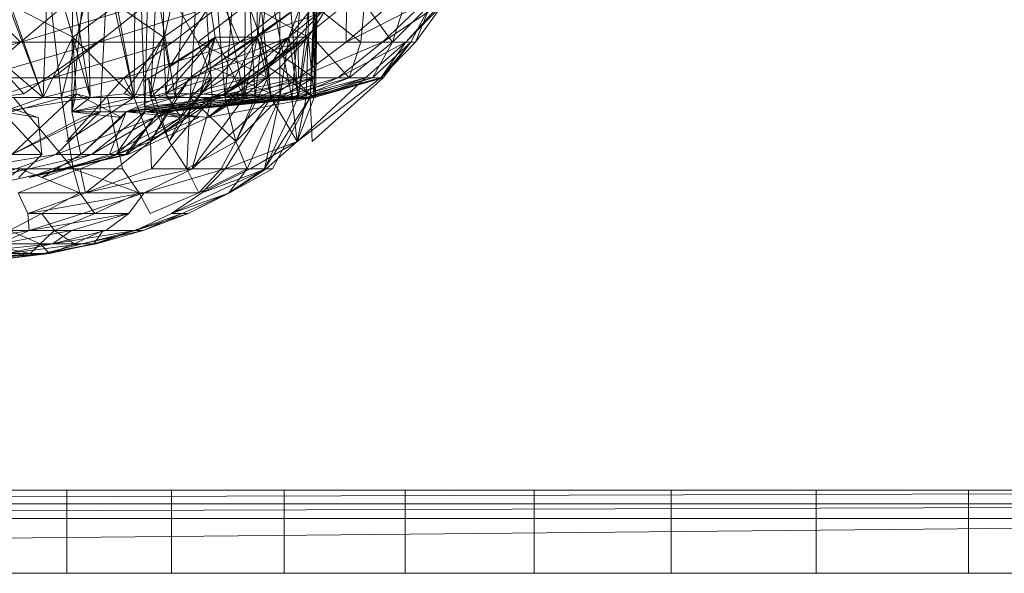
# Model space of a CAD drawing. Units: inches. Extents: x -724 to 5996, y -2086 to 2666.
# Drawn here: x 1079 to 1111, y 143 to 161 of the extents above; entities that cross this region are included whole.
import ezdxf

# ---------------------------------------------------------------- set-up
doc = ezdxf.new("R2010")
doc.units = ezdxf.units.IN
doc.header["$MEASUREMENT"] = 0

msp = doc.modelspace()

# ---------------------------------------------------------------- linework, layer by layer
at = {"lineweight": 9}
for p, q in [((1080.09, 166.805), (1079.802, 158.895)), ((1080.09, 166.805), (1081.34, 158.895)), ((1082.828, 166.692), (1082.791, 158.895)), ((1082.828, 166.692), (1084.136, 158.895)), ((1085.11, 166.758), (1083.325, 158.895)), ((1083.732, 166.678), (1083.325, 158.895)), ((1084.84, 166.889), (1084.136, 158.895)), ((1085.11, 166.758), (1084.619, 158.895)), ((1084.84, 166.889), (1086.398, 158.895)), ((1084.84, 166.889), (1085.346, 158.895)), ((1085.11, 166.758), (1085.773, 158.895)), ((1088.677, 166.87), (1087.956, 158.895)), ((1089.122, 166.948), (1088.165, 158.895)), ((1088.677, 166.87), (1088.43, 158.895)), ((1089.122, 166.948), (1088.558, 158.895)), ((1088.991, 166.734), (1088.558, 158.895)), ((1088.872, 166.678), (1088.558, 158.895)), ((1088.677, 166.87), (1088.694, 158.895)), ((1088.872, 166.678), (1088.694, 158.895)), ((1088.872, 166.678), (1088.735, 158.895)), ((1077.044, 166.242), (1079.802, 158.895)), ((1081.174, 166.242), (1082.791, 158.895)), ((1081.174, 166.242), (1081.34, 158.895)), ((1086.334, 166.242), (1085.773, 158.895)), ((1086.334, 166.242), (1086.758, 158.895)), ((1086.479, 166.242), (1086.398, 158.895)), ((1086.479, 166.242), (1087.956, 158.895)), ((1086.479, 166.242), (1087.273, 158.895)), ((1087.564, 166.242), (1086.758, 158.895)), ((1087.564, 166.242), (1087.561, 158.895)), ((1087.564, 166.242), (1088.165, 158.895)), ((1079.95, 162.94), (1080.404, 158.895)), ((1080.137, 163.087), (1080.77, 160.873)), ((1081.443, 163.022), (1080.404, 158.895)), ((1081.186, 163.022), (1080.738, 158.422)), ((1080.738, 158.422), (1080.772, 163.022)), ((1081.677, 158.422), (1081.918, 163.022)), ((1083.137, 158.422), (1082.991, 163.022)), ((1083.137, 158.422), (1083.241, 163.022)), ((1083.75, 163.087), (1083.753, 160.873)), ((1086.805, 163.087), (1086.831, 160.873)), ((1089.604, 163.087), (1087.86, 160.873)), ((1077.803, 161.979), (1079.064, 160.719)), ((1079.802, 158.895), (1078.733, 161.94)), ((1080.77, 160.873), (1078.733, 161.94)), ((1080.573, 161.979), (1079.064, 160.719)), ((1083.23, 161.979), (1079.064, 160.719)), ((1082.221, 161.94), (1080.77, 160.873)), ((1083.23, 161.979), (1081.628, 160.719)), ((1085.695, 161.979), (1081.628, 160.719)), ((1082.791, 158.895), (1082.221, 161.94)), ((1083.753, 160.873), (1082.221, 161.94)), ((1085.279, 161.94), (1083.75, 160.873)), ((1085.282, 161.94), (1083.753, 160.873)), ((1085.282, 161.94), (1083.93, 159.897)), ((1085.695, 161.979), (1084.046, 160.719)), ((1084.151, 161.979), (1084.875, 160.719)), ((1086.526, 161.979), (1084.875, 160.719)), ((1085.282, 161.94), (1085.447, 160.873)), ((1088.27, 161.94), (1085.334, 159.897)), ((1085.695, 161.979), (1086.25, 160.719)), ((1087.895, 161.979), (1086.25, 160.719)), ((1089.758, 161.979), (1086.25, 160.719)), ((1086.526, 161.979), (1088.784, 160.719)), ((1086.526, 161.979), (1086.982, 160.719)), ((1088.27, 161.94), (1086.831, 160.873)), ((1086.956, 161.94), (1086.831, 160.873)), ((1089.174, 161.94), (1087.194, 159.897)), ((1088.27, 161.94), (1087.86, 160.873)), ((1089.174, 161.94), (1087.86, 160.873)), ((1089.758, 161.979), (1088.171, 160.719)), ((1089.174, 161.94), (1088.491, 160.873)), ((1088.613, 161.979), (1090.226, 160.719)), ((1088.613, 161.979), (1088.784, 160.719)), ((1089.758, 161.979), (1089.747, 160.719)), ((1091.232, 161.979), (1089.747, 160.719)), ((1092.273, 161.979), (1089.747, 160.719)), ((1090.34, 161.979), (1090.226, 160.719)), ((1090.34, 161.979), (1091.264, 160.719)), ((1092.273, 161.979), (1090.935, 160.719)), ((1092.845, 161.979), (1090.935, 160.719)), ((1092.534, 161.979), (1091.264, 160.719)), ((1091.662, 161.979), (1091.264, 160.719)), ((1092.845, 161.979), (1091.697, 160.719)), ((1092.932, 161.979), (1091.697, 160.719)), ((1092.534, 161.979), (1091.863, 160.719)), ((1092.932, 161.979), (1092.011, 160.719)), ((1092.534, 161.979), (1092.011, 160.719)), ((1079.802, 158.895), (1077.474, 160.873)), ((1077.474, 160.873), (1079.166, 159.016)), ((1081.806, 160.869), (1079.166, 159.016)), ((1079.802, 158.895), (1080.77, 160.873)), ((1082.791, 158.895), (1080.77, 160.873)), ((1081.34, 158.895), (1080.77, 160.873)), ((1080.77, 160.873), (1080.884, 159.016)), ((1083.753, 160.873), (1082.456, 159.016)), ((1082.791, 158.895), (1083.753, 160.873)), ((1085.445, 160.873), (1083.105, 159.419)), ((1083.325, 158.895), (1085.445, 160.873)), ((1083.753, 160.873), (1083.831, 159.016)), ((1083.753, 160.873), (1083.93, 159.897)), ((1085.447, 160.873), (1083.831, 159.016)), ((1085.447, 160.873), (1083.93, 159.897)), ((1084.619, 158.895), (1085.445, 160.873)), ((1087.86, 160.873), (1084.953, 159.016)), ((1086.831, 160.873), (1084.953, 159.016)), ((1085.447, 160.873), (1084.953, 159.016)), ((1086.831, 160.873), (1085.334, 159.897)), ((1085.334, 159.897), (1087.86, 160.873)), ((1086.831, 160.873), (1085.447, 160.873)), ((1086.398, 158.895), (1085.447, 160.873)), ((1087.86, 160.873), (1085.788, 159.016)), ((1088.491, 160.873), (1085.788, 159.016)), ((1086.831, 160.873), (1085.788, 159.016)), ((1086.398, 158.895), (1086.831, 160.873)), ((1087.194, 159.897), (1086.831, 160.873)), ((1087.273, 158.895), (1086.831, 160.873)), ((1087.86, 160.873), (1087.194, 159.897)), ((1088.491, 160.873), (1087.194, 159.897)), ((1087.561, 158.895), (1087.86, 160.873)), ((1087.578, 159.897), (1088.491, 160.873)), ((1087.86, 160.873), (1088.491, 160.873)), ((1088.165, 158.895), (1087.86, 160.873)), ((1088.165, 158.895), (1088.491, 160.873)), ((1088.694, 158.895), (1088.491, 160.873)), ((1079.064, 160.719), (1075.242, 159.539)), ((1076.433, 160.719), (1079.064, 160.719)), ((1079.064, 160.719), (1077.695, 159.539)), ((1081.628, 160.719), (1077.695, 159.539)), ((1079.064, 160.719), (1081.628, 160.719)), ((1081.628, 160.719), (1080.119, 159.539)), ((1084.046, 160.719), (1080.119, 159.539)), ((1081.628, 160.719), (1084.046, 160.719)), ((1084.046, 160.719), (1082.451, 159.539)), ((1086.25, 160.719), (1082.451, 159.539)), ((1084.046, 160.719), (1086.25, 160.719)), ((1086.25, 160.719), (1084.61, 159.539)), ((1088.171, 160.719), (1084.61, 159.539)), ((1086.982, 160.719), (1084.875, 160.719)), ((1084.875, 160.719), (1087.168, 159.539)), ((1084.875, 160.719), (1085.34, 159.539)), ((1086.25, 160.719), (1088.171, 160.719)), ((1088.171, 160.719), (1086.54, 159.539)), ((1088.784, 160.719), (1086.982, 160.719)), ((1086.982, 160.719), (1088.686, 159.539)), ((1086.982, 160.719), (1087.168, 159.539)), ((1088.171, 160.719), (1089.747, 160.719)), ((1088.171, 160.719), (1088.174, 159.539)), ((1089.747, 160.719), (1088.174, 159.539)), ((1090.935, 160.719), (1088.174, 159.539)), ((1088.784, 160.719), (1088.686, 159.539)), ((1090.226, 160.719), (1088.784, 160.719)), ((1088.784, 160.719), (1089.843, 159.539)), ((1090.935, 160.719), (1089.468, 159.539)), ((1091.697, 160.719), (1089.468, 159.539)), ((1089.747, 160.719), (1090.935, 160.719)), ((1091.264, 160.719), (1089.843, 159.539)), ((1090.226, 160.719), (1089.843, 159.539)), ((1091.264, 160.719), (1090.226, 160.719)), ((1091.697, 160.719), (1090.377, 159.539)), ((1091.863, 160.719), (1090.61, 159.539)), ((1091.264, 160.719), (1090.61, 159.539)), ((1092.011, 160.719), (1090.88, 159.539)), ((1091.863, 160.719), (1090.88, 159.539)), ((1091.697, 160.719), (1090.88, 159.539)), ((1090.935, 160.719), (1091.697, 160.719)), ((1091.863, 160.719), (1090.959, 159.539)), ((1091.863, 160.719), (1091.264, 160.719)), ((1091.697, 160.719), (1092.011, 160.719)), ((1092.011, 160.719), (1091.863, 160.719)), ((1085.334, 159.897), (1083.831, 159.016)), ((1083.93, 159.897), (1083.831, 159.016)), ((1085.334, 159.897), (1084.953, 159.016)), ((1087.194, 159.897), (1085.206, 158.24)), ((1087.561, 158.895), (1085.334, 159.897)), ((1087.194, 159.897), (1085.788, 159.016)), ((1087.578, 159.897), (1086.474, 159.016)), ((1087.273, 158.895), (1087.194, 159.897)), ((1088.694, 158.895), (1087.194, 159.897)), ((1088.694, 158.895), (1087.578, 159.897)), ((1077.695, 159.539), (1080.119, 159.539)), ((1078.215, 158.895), (1080.119, 159.539)), ((1080.98, 159.539), (1078.579, 159.539)), ((1079.802, 158.895), (1082.451, 159.539)), ((1079.802, 158.895), (1080.119, 159.539)), ((1080.119, 159.539), (1082.451, 159.539)), ((1082.451, 159.539), (1080.57, 157.449)), ((1082.791, 158.895), (1082.451, 159.539)), ((1082.451, 159.539), (1084.61, 159.539)), ((1082.791, 158.895), (1084.61, 159.539)), ((1083.325, 158.895), (1083.259, 159.539)), ((1083.259, 159.539), (1083.936, 157.449)), ((1085.34, 159.539), (1083.259, 159.539)), ((1083.325, 158.895), (1085.34, 159.539)), ((1084.61, 159.539), (1083.328, 157.449)), ((1086.54, 159.539), (1083.328, 157.449)), ((1085.34, 159.539), (1083.936, 157.449)), ((1084.136, 158.895), (1084.61, 159.539)), ((1084.136, 158.895), (1086.54, 159.539)), ((1084.61, 159.539), (1086.54, 159.539)), ((1084.619, 158.895), (1085.34, 159.539)), ((1084.619, 158.895), (1087.168, 159.539)), ((1087.168, 159.539), (1085.34, 159.539)), ((1085.346, 158.895), (1086.54, 159.539)), ((1085.346, 158.895), (1088.174, 159.539)), ((1085.773, 158.895), (1087.168, 159.539)), ((1085.773, 158.895), (1088.686, 159.539)), ((1087.168, 159.539), (1086.125, 157.449)), ((1086.398, 158.895), (1088.174, 159.539)), ((1086.54, 159.539), (1088.174, 159.539)), ((1086.758, 158.895), (1088.686, 159.539)), ((1088.686, 159.539), (1087.168, 159.539)), ((1087.273, 158.895), (1088.174, 159.539)), ((1087.273, 158.895), (1089.468, 159.539)), ((1087.561, 158.895), (1089.843, 159.539)), ((1087.561, 158.895), (1088.686, 159.539)), ((1087.956, 158.895), (1089.468, 159.539)), ((1087.956, 158.895), (1090.377, 159.539)), ((1090.377, 159.539), (1088.13, 157.449)), ((1090.88, 159.539), (1088.13, 157.449)), ((1088.165, 158.895), (1090.61, 159.539)), ((1088.165, 158.895), (1089.843, 159.539)), ((1088.174, 159.539), (1089.468, 159.539)), ((1088.43, 158.895), (1090.377, 159.539)), ((1088.43, 158.895), (1090.88, 159.539)), ((1088.558, 158.895), (1090.959, 159.539)), ((1088.558, 158.895), (1090.61, 159.539)), ((1090.959, 159.539), (1088.627, 157.449)), ((1089.843, 159.539), (1088.686, 159.539)), ((1088.694, 158.895), (1090.959, 159.539)), ((1088.694, 158.895), (1090.88, 159.539)), ((1089.468, 159.539), (1090.377, 159.539)), ((1090.61, 159.539), (1089.843, 159.539)), ((1090.377, 159.539), (1090.88, 159.539)), ((1090.959, 159.539), (1090.61, 159.539)), ((1090.88, 159.539), (1090.959, 159.539)), ((1079.637, 158.24), (1077.367, 159.016)), ((1078.096, 158.24), (1080.884, 159.016)), ((1078.215, 158.895), (1079.166, 159.016)), ((1078.776, 157.02), (1080.884, 159.016)), ((1080.738, 158.422), (1080.884, 159.016)), ((1081.34, 158.895), (1080.884, 159.016)), ((1082.369, 158.24), (1080.884, 159.016)), ((1081.34, 158.895), (1082.456, 159.016)), ((1084.619, 158.895), (1082.456, 159.016)), ((1082.791, 158.895), (1082.456, 159.016)), ((1082.52, 158.422), (1083.831, 159.016)), ((1083.137, 158.422), (1085.788, 159.016)), ((1083.459, 158.24), (1085.788, 159.016)), ((1083.584, 158.422), (1085.788, 159.016)), ((1083.584, 158.422), (1086.299, 159.016)), ((1084.953, 159.016), (1083.831, 159.016)), ((1084.317, 158.24), (1083.831, 159.016)), ((1084.953, 159.016), (1084.317, 158.24)), ((1087.561, 158.895), (1084.953, 159.016)), ((1086.398, 158.895), (1084.953, 159.016)), ((1086.474, 159.016), (1085.206, 158.24)), ((1086.299, 159.016), (1085.206, 158.24)), ((1086.299, 159.016), (1085.788, 159.016)), ((1088.165, 158.895), (1085.788, 159.016)), ((1087.273, 158.895), (1085.788, 159.016)), ((1088.694, 158.895), (1086.474, 159.016)), ((1079.802, 158.895), (1078.215, 158.895)), ((1079.802, 158.895), (1078.215, 158.895)), ((1079.802, 158.895), (1078.215, 158.895)), ((1078.471, 158.422), (1081.34, 158.895)), ((1078.471, 158.422), (1079.802, 158.895)), ((1078.832, 158.895), (1080.788, 156.553)), ((1081.34, 158.895), (1079.802, 158.895)), ((1080.404, 158.895), (1081.913, 158.895)), ((1080.404, 158.895), (1080.788, 156.553)), ((1080.404, 158.895), (1081.913, 158.895)), ((1082.791, 158.895), (1080.57, 157.449)), ((1080.738, 158.422), (1084.136, 158.895)), ((1080.738, 158.422), (1082.791, 158.895)), ((1080.738, 158.422), (1081.34, 158.895)), ((1082.791, 158.895), (1081.34, 158.895)), ((1082.791, 158.895), (1081.34, 158.895)), ((1081.913, 158.895), (1082.41, 156.553)), ((1082.52, 158.422), (1087.273, 158.895)), ((1082.52, 158.422), (1086.398, 158.895)), ((1082.52, 158.422), (1085.346, 158.895)), ((1082.52, 158.422), (1084.136, 158.895)), ((1082.791, 158.895), (1083.328, 157.449)), ((1084.136, 158.895), (1082.791, 158.895)), ((1083.137, 158.422), (1086.758, 158.895)), ((1083.137, 158.422), (1087.561, 158.895)), ((1083.137, 158.59), (1085.773, 158.895)), ((1083.137, 158.558), (1086.758, 158.895)), ((1083.325, 158.895), (1084.619, 158.895)), ((1083.325, 158.895), (1083.936, 157.449)), ((1083.325, 158.895), (1084.619, 158.895)), ((1084.136, 158.895), (1083.328, 157.449)), ((1085.346, 158.895), (1083.328, 157.449)), ((1085.346, 158.895), (1083.36, 156.553)), ((1083.584, 158.422), (1088.735, 158.895)), ((1083.584, 158.422), (1088.694, 158.895)), ((1083.584, 158.422), (1088.43, 158.895)), ((1083.584, 158.422), (1087.956, 158.895)), ((1083.584, 158.422), (1087.273, 158.895)), ((1083.799, 158.422), (1088.735, 158.895)), ((1083.799, 158.422), (1087.561, 158.895)), ((1083.799, 158.422), (1088.165, 158.895)), ((1083.799, 158.422), (1088.558, 158.895)), ((1084.619, 158.895), (1083.936, 157.449)), ((1085.346, 158.895), (1084.136, 158.895)), ((1084.619, 158.895), (1084.514, 156.553)), ((1084.619, 158.895), (1086.125, 157.449)), ((1084.619, 158.895), (1085.773, 158.895)), ((1086.398, 158.895), (1084.686, 156.553)), ((1085.346, 158.895), (1084.686, 156.553)), ((1087.273, 158.895), (1084.686, 156.553)), ((1088.694, 158.895), (1085.206, 158.24)), ((1086.398, 158.895), (1085.346, 158.895)), ((1086.398, 158.895), (1085.346, 158.895)), ((1085.773, 158.895), (1086.125, 157.449)), ((1085.773, 158.895), (1086.758, 158.895)), ((1085.773, 158.895), (1086.758, 158.895)), ((1087.273, 158.895), (1085.776, 156.553)), ((1086.758, 158.895), (1086.125, 157.449)), ((1087.561, 158.895), (1086.125, 157.449)), ((1087.273, 158.895), (1086.398, 158.895)), ((1087.273, 158.895), (1086.398, 158.895)), ((1087.561, 158.895), (1086.497, 156.553)), ((1086.758, 158.895), (1087.561, 158.895)), ((1086.758, 158.895), (1087.561, 158.895)), ((1088.165, 158.895), (1087.067, 156.553)), ((1088.558, 158.895), (1087.067, 156.553)), ((1087.561, 158.895), (1087.067, 156.553)), ((1087.956, 158.895), (1087.273, 158.895)), ((1087.273, 158.895), (1088.13, 157.449)), ((1087.956, 158.895), (1087.273, 158.895)), ((1088.558, 158.895), (1087.325, 156.553)), ((1087.561, 158.895), (1088.165, 158.895)), ((1087.561, 158.895), (1088.165, 158.895)), ((1087.956, 158.895), (1088.13, 157.449)), ((1088.43, 158.895), (1087.956, 158.895)), ((1088.694, 158.895), (1088.13, 157.449)), ((1088.43, 158.895), (1088.13, 157.449)), ((1088.165, 158.895), (1088.558, 158.895)), ((1088.165, 158.895), (1088.558, 158.895)), ((1088.694, 158.895), (1088.43, 158.895)), ((1088.558, 158.895), (1088.627, 157.449)), ((1088.558, 158.895), (1088.735, 158.895)), ((1088.735, 158.895), (1088.694, 158.895)), ((1078.471, 158.422), (1079.762, 157.02)), ((1078.471, 158.422), (1079.637, 158.24)), ((1081.677, 158.422), (1078.776, 157.02)), ((1081.677, 158.422), (1080.215, 157.02)), ((1082.52, 158.422), (1080.738, 158.422)), ((1080.738, 158.422), (1081.035, 157.02)), ((1080.738, 158.422), (1082.369, 158.24)), ((1082.52, 158.422), (1081.035, 157.02)), ((1081.677, 158.422), (1081.079, 158.24)), ((1083.137, 158.422), (1081.39, 157.02)), ((1083.137, 158.422), (1081.677, 158.422)), ((1082.52, 158.422), (1081.977, 157.02)), ((1083.137, 158.422), (1082.201, 157.02)), ((1083.799, 158.422), (1082.201, 157.02)), ((1082.52, 158.422), (1082.369, 158.24)), ((1083.584, 158.422), (1082.506, 157.02)), ((1083.584, 158.422), (1082.52, 158.422)), ((1082.52, 158.422), (1084.317, 158.24)), ((1082.52, 158.422), (1084.317, 158.24)), ((1083.584, 158.422), (1082.584, 157.02)), ((1083.137, 158.422), (1083.799, 158.422)), ((1083.137, 158.422), (1084.907, 158.24)), ((1083.799, 158.422), (1083.584, 158.422)), ((1083.584, 158.422), (1084.317, 158.24)), ((1083.584, 158.422), (1085.206, 158.24)), ((1083.799, 158.422), (1084.907, 158.24)), ((1081.079, 158.24), (1078.776, 157.02)), ((1079.637, 158.24), (1079.762, 157.02)), ((1080.215, 157.02), (1083.459, 158.24)), ((1082.369, 158.24), (1081.035, 157.02)), ((1083.459, 158.24), (1081.39, 157.02)), ((1084.317, 158.24), (1081.977, 157.02)), ((1084.907, 158.24), (1082.201, 157.02)), ((1082.506, 157.02), (1084.317, 158.24)), ((1085.206, 158.24), (1082.584, 157.02)), ((1083.328, 157.449), (1081.02, 156.553)), ((1083.328, 157.449), (1081.195, 155.765)), ((1083.328, 157.449), (1083.36, 156.553)), ((1083.936, 157.449), (1084.514, 156.553)), ((1086.125, 157.449), (1084.514, 156.553)), ((1086.125, 157.449), (1085.639, 156.553)), ((1088.13, 157.449), (1085.776, 156.553)), ((1086.125, 157.449), (1086.497, 156.553)), ((1088.13, 157.449), (1086.596, 156.553)), ((1088.13, 157.449), (1087.119, 156.553)), ((1077.526, 156.586), (1080.215, 157.02)), ((1078.114, 156.273), (1081.39, 157.02)), ((1080.215, 157.02), (1078.114, 156.273)), ((1079.762, 157.02), (1078.256, 157.02)), ((1082.584, 157.02), (1078.337, 156.085)), ((1078.337, 156.085), (1082.506, 157.02)), ((1079.006, 156.273), (1079.762, 157.02)), ((1081.39, 157.02), (1079.343, 156.273)), ((1079.343, 156.273), (1082.584, 157.02)), ((1082.201, 157.02), (1079.343, 156.273)), ((1079.753, 156.273), (1081.977, 157.02)), ((1079.753, 156.273), (1081.035, 157.02)), ((1080.215, 157.02), (1081.39, 157.02)), ((1081.977, 157.02), (1081.035, 157.02)), ((1081.39, 157.02), (1082.201, 157.02)), ((1082.201, 157.02), (1082.584, 157.02)), ((1082.584, 157.02), (1082.506, 157.02)), ((1079.047, 156.553), (1077.242, 156.553)), ((1079.047, 156.553), (1077.989, 155.765)), ((1081.02, 156.553), (1078.98, 155.765)), ((1079.047, 156.553), (1081.003, 155.765)), ((1080.788, 156.553), (1079.047, 156.553)), ((1082.41, 156.553), (1080.788, 156.553)), ((1080.788, 156.553), (1082.956, 155.765)), ((1080.788, 156.553), (1081.003, 155.765)), ((1081.02, 156.553), (1081.195, 155.765)), ((1083.36, 156.553), (1081.195, 155.765)), ((1084.686, 156.553), (1081.195, 155.765)), ((1082.41, 156.553), (1082.956, 155.765)), ((1085.776, 156.553), (1083.119, 155.765)), ((1084.686, 156.553), (1083.119, 155.765)), ((1083.36, 156.553), (1084.686, 156.553)), ((1087.119, 156.553), (1084.014, 155.09)), ((1084.514, 156.553), (1084.907, 155.765)), ((1085.639, 156.553), (1084.514, 156.553)), ((1084.686, 156.553), (1085.776, 156.553)), ((1086.497, 156.553), (1084.907, 155.765)), ((1085.639, 156.553), (1084.907, 155.765)), ((1085.776, 156.553), (1085.006, 155.765)), ((1086.596, 156.553), (1085.006, 155.765)), ((1087.119, 156.553), (1085.006, 155.765)), ((1086.497, 156.553), (1085.639, 156.553)), ((1085.776, 156.553), (1086.596, 156.553)), ((1086.497, 156.553), (1085.889, 155.765)), ((1087.067, 156.553), (1085.889, 155.765)), ((1087.325, 156.553), (1085.915, 155.765)), ((1087.119, 156.553), (1085.915, 155.765)), ((1087.067, 156.553), (1085.915, 155.765)), ((1087.067, 156.553), (1086.497, 156.553)), ((1086.596, 156.553), (1087.119, 156.553)), ((1087.325, 156.553), (1087.067, 156.553)), ((1087.119, 156.553), (1087.325, 156.553)), ((1078.98, 155.765), (1079.3, 155.09)), ((1078.98, 155.765), (1081.195, 155.765)), ((1081.195, 155.765), (1079.3, 155.09)), ((1083.119, 155.765), (1079.3, 155.09)), ((1081.003, 155.765), (1079.753, 155.09)), ((1082.956, 155.765), (1081.003, 155.765)), ((1081.003, 155.765), (1081.494, 155.09)), ((1083.119, 155.765), (1081.099, 155.09)), ((1081.195, 155.765), (1083.119, 155.765)), ((1082.956, 155.765), (1081.494, 155.09)), ((1083.119, 155.765), (1082.613, 155.09)), ((1084.907, 155.765), (1082.956, 155.765)), ((1082.956, 155.765), (1083.314, 155.09)), ((1084.907, 155.765), (1083.314, 155.09)), ((1085.006, 155.765), (1084.014, 155.09)), ((1085.915, 155.765), (1084.014, 155.09)), ((1085.889, 155.765), (1084.36, 155.09)), ((1085.915, 155.765), (1084.558, 155.09)), ((1085.889, 155.765), (1084.558, 155.09)), ((1085.915, 155.765), (1085.889, 155.765)), ((1079.753, 155.09), (1078.701, 154.53)), ((1079.3, 155.09), (1079.346, 154.53)), ((1079.3, 155.09), (1081.099, 155.09)), ((1081.099, 155.09), (1079.346, 154.53)), ((1082.613, 155.09), (1079.346, 154.53)), ((1081.494, 155.09), (1079.753, 155.09)), ((1079.753, 155.09), (1080.169, 154.53)), ((1081.494, 155.09), (1080.169, 154.53)), ((1082.613, 155.09), (1080.733, 154.53)), ((1081.099, 155.09), (1082.613, 155.09)), ((1082.613, 155.09), (1081.86, 154.53)), ((1084.36, 155.09), (1082.785, 154.53)), ((1084.014, 155.09), (1082.828, 154.53)), ((1084.558, 155.09), (1082.828, 154.53)), ((1084.558, 155.09), (1083.084, 154.53)), ((1084.36, 155.09), (1083.084, 154.53)), ((1084.014, 155.09), (1084.558, 155.09)), ((1084.558, 155.09), (1084.36, 155.09)), ((1079.346, 154.53), (1076.765, 154.091)), ((1077.253, 154.53), (1079.346, 154.53)), ((1080.733, 154.53), (1078.369, 154.091)), ((1079.346, 154.53), (1078.369, 154.091)), ((1078.701, 154.53), (1079.709, 154.091)), ((1080.169, 154.53), (1078.701, 154.53)), ((1079.346, 154.53), (1080.733, 154.53)), ((1080.169, 154.53), (1079.709, 154.091)), ((1080.733, 154.53), (1080.108, 154.091)), ((1081.86, 154.53), (1080.108, 154.091)), ((1082.828, 154.53), (1080.108, 154.091)), ((1081.77, 154.53), (1080.169, 154.53)), ((1080.169, 154.53), (1080.823, 154.091)), ((1080.733, 154.53), (1081.86, 154.53)), ((1081.77, 154.53), (1080.823, 154.091)), ((1082.828, 154.53), (1081.081, 154.091)), ((1083.084, 154.53), (1081.081, 154.091)), ((1082.785, 154.53), (1081.462, 154.091)), ((1081.77, 154.53), (1081.462, 154.091)), ((1083.084, 154.53), (1081.552, 154.091)), ((1082.785, 154.53), (1081.552, 154.091)), ((1082.785, 154.53), (1081.77, 154.53)), ((1081.86, 154.53), (1082.828, 154.53)), ((1083.084, 154.53), (1082.785, 154.53)), ((1082.828, 154.53), (1083.084, 154.53)), ((1080.108, 154.091), (1077.085, 153.775)), ((1079.709, 154.091), (1077.869, 154.091)), ((1077.869, 154.091), (1079.372, 153.775)), ((1078.369, 154.091), (1080.108, 154.091)), ((1081.081, 154.091), (1078.625, 153.775)), ((1080.108, 154.091), (1078.625, 153.775)), ((1079.709, 154.091), (1079.372, 153.775)), ((1080.823, 154.091), (1079.709, 154.091)), ((1079.709, 154.091), (1080.012, 153.775)), ((1081.081, 154.091), (1079.817, 153.775)), ((1081.552, 154.091), (1079.817, 153.775)), ((1081.462, 154.091), (1079.817, 153.775)), ((1081.462, 154.091), (1080.012, 153.775)), ((1080.823, 154.091), (1080.012, 153.775)), ((1080.108, 154.091), (1081.081, 154.091)), ((1081.462, 154.091), (1080.823, 154.091)), ((1081.081, 154.091), (1081.552, 154.091)), ((1081.552, 154.091), (1081.462, 154.091)), ((1077.529, 153.585), (1079.817, 153.775)), ((1077.619, 153.585), (1080.012, 153.775)), ((1077.619, 153.585), (1079.372, 153.775)), ((1077.619, 153.585), (1079.372, 153.775)), ((1079.372, 153.775), (1077.817, 153.775)), ((1078.483, 153.585), (1080.012, 153.775)), ((1078.483, 153.585), (1079.817, 153.775)), ((1078.625, 153.775), (1079.817, 153.775)), ((1080.012, 153.775), (1079.372, 153.775)), ((1079.817, 153.775), (1080.012, 153.775)), ((1149.275, 146.002), (1008.565, 146.002)), ((1067.091, 146.002), (1139.398, 146.002)), ((1080.576, 146.002), (1077.422, 146.002)), ((1084.009, 146.002), (1080.576, 146.002)), ((1080.576, 146.002), (1080.576, 143.272)), ((1087.712, 146.002), (1084.009, 146.002)), ((1084.009, 146.002), (1084.009, 143.272)), ((1091.68, 146.002), (1087.712, 146.002)), ((1087.712, 146.002), (1087.712, 143.272)), ((1095.912, 146.002), (1091.68, 146.002)), ((1091.68, 146.002), (1091.68, 143.272)), ((1100.406, 146.002), (1095.912, 146.002)), ((1095.912, 146.002), (1095.912, 143.272)), ((1105.156, 146.002), (1100.406, 146.002)), ((1100.406, 146.002), (1100.406, 143.272)), ((1110.155, 146.002), (1105.156, 146.002)), ((1105.156, 146.002), (1105.156, 143.272)), ((1115.399, 146.002), (1110.155, 146.002)), ((1110.155, 146.002), (1110.155, 143.272)), ((1139.398, 145.971), (1067.091, 145.745)), ((1139.398, 145.555), (1067.091, 145.555)), ((1139.398, 145.53), (1067.091, 145.285)), ((1139.481, 145.074), (1067.091, 145.074)), ((1139.486, 145.017), (1067.091, 144.317)), ((1149.275, 143.272), (1008.565, 143.272)), ((1139.642, 143.272), (1067.646, 143.272)), ((1077.422, 143.272), (1080.576, 143.272)), ((1080.576, 143.272), (1084.009, 143.272)), ((1084.009, 143.272), (1087.712, 143.272)), ((1087.712, 143.272), (1091.68, 143.272)), ((1091.68, 143.272), (1095.912, 143.272)), ((1095.912, 143.272), (1100.406, 143.272)), ((1100.406, 143.272), (1105.156, 143.272)), ((1105.156, 143.272), (1110.155, 143.272)), ((1115.399, 143.272), (1110.155, 143.272))]:
    msp.add_line(p, q, dxfattribs=at)

doc.saveas('drawing.dxf')
